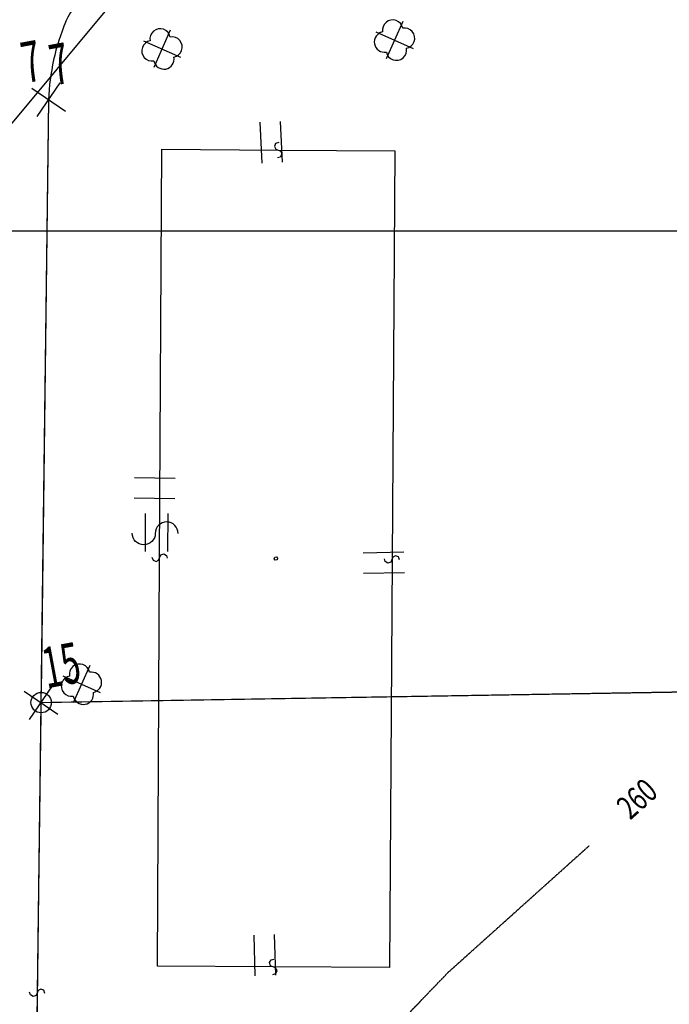
# Model space of a CAD drawing. Extents: x -971498 to -130810, y -1298487 to -505852.
# Drawn here: x -840577 to -808723, y -1142082 to -1093812 of the extents above; entities that cross this region are included whole.
import ezdxf
from ezdxf.enums import TextEntityAlignment as Align

# ---------------------------------------------------------------- set-up
doc = ezdxf.new("R2010")
doc.units = 0
doc.header["$MEASUREMENT"] = 0
doc.linetypes.add('HIDDEN', pattern=[0.375, 0.25, -0.125])
for name, color, linetype in [('CONSTRUCTION_CLASS', 7, 'CONTINUOUS'), ('SITUACE-46', 7, 'CONTINUOUS'), ('SITUACE-60', 7, 'CONTINUOUS'), ('SITUACE-81', 7, 'CONTINUOUS'), ('SITUACE-GP', 7, 'CONTINUOUS'), ('SITUACE-IZOLACE', 7, 'CONTINUOUS'), ('SITUACE-LEGENDA_TEXT', 7, 'CONTINUOUS'), ('SITUACE-PLOCHY$', 7, 'CONTINUOUS'), ('SITUACE-POLOHOPIS', 7, 'CONTINUOUS'), ('SITUACE-PRUSVITKA', 7, 'CONTINUOUS'), ('SITUACE-TLUSTA', 7, 'CONTINUOUS'), ('SITUACE-ZPMZ', 7, 'CONTINUOUS'), ('ST$NY', 7, 'CONTINUOUS')]:
    doc.layers.add(name, color=color, linetype=linetype)
doc.styles.add('ROMANS', font='ROMANS')
doc.styles.add('TXT', font='txt.shx')

msp = doc.modelspace()

# ---------------------------------------------------------------- linework, layer by layer
at = {"layer": 'CONSTRUCTION_CLASS', "color": 7, "linetype": 'CONTINUOUS'}
msp.add_point((-839339.222, -1112512.638), dxfattribs=at)
at = {"layer": 'SITUACE-46', "color": 4, "linetype": 'CONTINUOUS'}
for points in [[(-827871.989, -1099830.004), (-828026.854, -1099883.267), (-828083.36, -1100033.151), (-828014.213, -1100158.609), (-827765.297, -1100260.75), (-827716.882, -1100411.431), (-827797.696, -1100545.499), (-827927.781, -1100578.888)], [(-833822.309, -1140215.818), (-833718.467, -1120188.062), (-833614.625, -1100160.306), (-827899.885, -1100204.446), (-822185.145, -1100248.586), (-822320.311, -1120272.006), (-822447.478, -1140283.763), (-828140.724, -1140245.791), (-833822.309, -1140215.818)], [(-834093.709, -1120161.332), (-834039.463, -1120316.014), (-833889.579, -1120372.52), (-833764.304, -1120302.39), (-833663.146, -1120053.657), (-833512.648, -1120004.259), (-833377.597, -1120084.889), (-833343.225, -1120214.792)], [(-827986.052, -1120141.43), (-827928.878, -1120208.086), (-827958.215, -1120290.859), (-828044.726, -1120306.976), (-828101.901, -1120240.319), (-828072.564, -1120157.546), (-827986.052, -1120141.43)], [(-821945.869, -1120299.902), (-821999.315, -1120144.054), (-822149.016, -1120088.531), (-822274.474, -1120157.677), (-822376.615, -1120406.594), (-822526.13, -1120455.809), (-822661.181, -1120375.178), (-822694.753, -1120244.11)], [(-828168.62, -1140620.233), (-828012.773, -1140566.787), (-827957.25, -1140417.086), (-828026.396, -1140291.628), (-828275.312, -1140189.487), (-828324.527, -1140039.972), (-828243.897, -1139904.921), (-828112.829, -1139871.349)]]:
    msp.add_lwpolyline(points, dxfattribs=at)
at = {"layer": 'SITUACE-60', "color": 7, "linetype": 'CONTINUOUS'}
for p, q in [((-821791.344, -1093899.073), (-822602.198, -1095727.499)), ((-833193.79, -1094332.668), (-834004.826, -1096160.111)), ((-823110.401, -1094408.259), (-821282.958, -1095219.296)), ((-834513.03, -1094840.871), (-832685.587, -1095651.908)), ((-839981.994, -1097169.857), (-838332.948, -1098300.979)), ((-839723.032, -1098559.941), (-838591.91, -1096910.895)), ((-837143.007, -1125475.669), (-837954.844, -1127304.278)), ((-838463.23, -1125984.055), (-836634.621, -1126795.892)), ((-840091.267, -1128116.28), (-838960.145, -1126467.233)), ((-840350.229, -1126726.196), (-838701.182, -1127857.318))]:
    msp.add_line(p, q, dxfattribs=at)
at = {"layer": 'SITUACE-81', "color": 5, "linetype": 'HIDDEN'}
msp.add_line((-819557.479, -1140508.282), (-812653.058, -1134308.943), dxfattribs=at)
msp.add_lwpolyline([(-819557.479, -1140508.282), (-824475.345, -1145615.325), (-831939.815, -1147072.017), (-839404.284, -1148528.709), (-845011.825, -1149797.137), (-850619.366, -1151065.564)], dxfattribs=at)
at = {"layer": 'SITUACE-GP', "color": 7, "linetype": 'CONTINUOUS'}
for p, q in [((-828800.573, -1098842.362), (-828708.118, -1100840.22)), ((-827802.044, -1098796.718), (-827709.589, -1100794.576)), ((-834954.327, -1116256.91), (-832954.519, -1116284.122)), ((-834968.333, -1117257.397), (-832967.726, -1117283.443)), ((-834423.293, -1118015.398), (-834431.925, -1119885.61)), ((-833314.435, -1118021.422), (-833324.234, -1119890.834)), ((-821734.174, -1119923.77), (-823734.057, -1119961.673)), ((-821714.823, -1120923.128), (-823714.706, -1120961.031)), ((-829097.818, -1138684.671), (-829040.687, -1140684.024)), ((-828098.142, -1138656.105), (-828041.011, -1140655.458))]:
    msp.add_line(p, q, dxfattribs=at)
msp.add_lwpolyline([(-832803.88513, -1119000.8326, 1), (-833928.87081, -1118995.15555, -1), (-835053.85649, -1118989.47851)], format="xyb", dxfattribs=at)
msp.add_circle((-839525.70566, -1127291.75663), 500, dxfattribs=at)
at = {"layer": 'SITUACE-IZOLACE', "color": 7, "linetype": 'CONTINUOUS'}
msp.add_line((-839162.57, -1097735.351), (-839528.317, -1126791.778), dxfattribs=at)
msp.add_lwpolyline([(-839540.357, -1127791.899), (-839713.693, -1141516.779), (-840212.03, -1181808.517)], dxfattribs=at)
for centre, radius, start, end in [((-831134.58749, -1097419.75576), 8000, 125.260491667, 153.976744444), ((-828542.40005, -1098065.94787), 10620, 156.950886111, 178.217911111)]:
    msp.add_arc(centre, radius, start, end, dxfattribs=at)
at = {"layer": 'SITUACE-LEGENDA_TEXT', "color": 1, "linetype": 'CONTINUOUS'}
msp.add_line((-884504.971, -1151292.26), (-802666.285, -1052824.772), dxfattribs=at)
at = {"layer": 'SITUACE-PLOCHY$', "color": 7, "linetype": 'CONTINUOUS'}
for points in [[(-839162.57, -1097735.351), (-839713.693, -1141516.779), (-840254.984, -1185296.376), (-840390.692, -1196307.465), (-840526.399, -1207318.554)], [(-839338.884, -1141546.641), (-839392.33, -1141390.793), (-839541.231, -1141334.104), (-839666.872, -1141402.268), (-839769.996, -1141651.367), (-839920.861, -1141698.799), (-840054.929, -1141617.985), (-840088.501, -1141486.917)]]:
    msp.add_lwpolyline(points, dxfattribs=at)
for centre, radius, start, end in [((-831134.58749, -1097419.75576), 8000, 125.260491667, 153.976744444), ((-828542.40005, -1098065.94787), 10620, 156.950886111, 178.217911111)]:
    msp.add_arc(centre, radius, start, end, dxfattribs=at)
at = {"layer": 'SITUACE-POLOHOPIS', "color": 7, "linetype": 'CONTINUOUS'}
for points in [[(-833999.18828, -1095829.37667, 1), (-833016.10173, -1095646.23512, 1), (-833199.24328, -1094663.14857, 1), (-834182.32983, -1094846.29012, 1), (-833999.18828, -1095829.37667)], [(-822596.59035, -1095396.47783, 1), (-821613.5038, -1095213.33627, 1), (-821796.64535, -1094230.24972, 1), (-822779.7319, -1094413.39127, 1), (-822596.59035, -1095396.47783)], [(-837948.819, -1126972.99146, 1), (-836965.73245, -1126789.84991, 1), (-837148.874, -1125806.76336, 1), (-838131.96055, -1125989.90491, 1), (-837948.819, -1126972.99146)]]:
    msp.add_lwpolyline(points, format="xyb", dxfattribs=at)
at = {"layer": 'SITUACE-PRUSVITKA', "color": 7, "linetype": 'CONTINUOUS'}
for p, q in [((-839981.994, -1097169.857), (-838332.948, -1098300.979)), ((-839723.032, -1098559.941), (-838591.91, -1096910.895)), ((-839525.706, -1127291.757), (-763852.724, -1126025.472)), ((-840091.267, -1128116.28), (-838960.145, -1126467.233)), ((-840350.229, -1126726.196), (-838701.182, -1127857.318))]:
    msp.add_line(p, q, dxfattribs=at)
at = {"layer": 'SITUACE-TLUSTA', "color": 7, "linetype": 'CONTINUOUS'}
for p, q in [((-839525.706, -1127291.757), (-763852.724, -1126025.472)), ((-840526.399, -1207318.554), (-839525.706, -1127291.757))]:
    msp.add_line(p, q, dxfattribs=at)
at = {"layer": 'SITUACE-TLUSTA', "color": 5, "linetype": 'CONTINUOUS'}
msp.add_line((-839025.959, -1127276.982), (-763852.724, -1126025.472), dxfattribs=at)
at = {"layer": 'SITUACE-ZPMZ', "color": 7, "linetype": 'CONTINUOUS'}
msp.add_lwpolyline([(-839550.28282, -1127296.33517, 0.1, 0.1, 1), (-839501.12849, -1127287.17809, 0.1, 0.1, 1), (-839550.28282, -1127296.33517, 0, 0, 0)], format="xyseb", dxfattribs=at)
at = {"layer": 'ST$NY', "color": 7, "linetype": 'CONTINUOUS'}
msp.add_lwpolyline([(-735154.16, -1230185.974), (-735154.16, -1188185.974), (-735154.16, -1146185.974), (-735154.16, -1104185.974), (-794554.16, -1104185.974), (-853954.16, -1104185.974), (-853954.16, -1146185.974), (-853954.16, -1188185.974), (-853954.16, -1230185.974), (-794554.16, -1230185.974)], close=True, dxfattribs=at)

# ---------------------------------------------------------------- texts
at = {"layer": 'SITUACE-81', "color": 5, "linetype": 'HIDDEN', "style": 'TXT', "width": 0.732762}
msp.add_text('260', height=1159.998, rotation=41.921813889, dxfattribs=at).set_placement((-810208.09495, -1132113.20421), align=Align.MIDDLE)
at = {"layer": 'SITUACE-PRUSVITKA', "color": 7, "linetype": 'CONTINUOUS', "style": 'ROMANS', "width": 0.600001}
for s, p in [('7', (-838886.681, -1097043.116)), ('15', (-839255.898, -1126599.638))]:
    msp.add_text(s, height=1999.998, rotation=10.5528, dxfattribs=at).set_placement(p)
at = {"layer": 'SITUACE-ZPMZ', "color": 3, "linetype": 'CONTINUOUS', "style": 'ROMANS', "width": 0.600001}
msp.add_text('7', height=1999.998, rotation=10.5528, dxfattribs=at).set_placement((-840271.413, -1096926.75))

doc.saveas('drawing.dxf')
